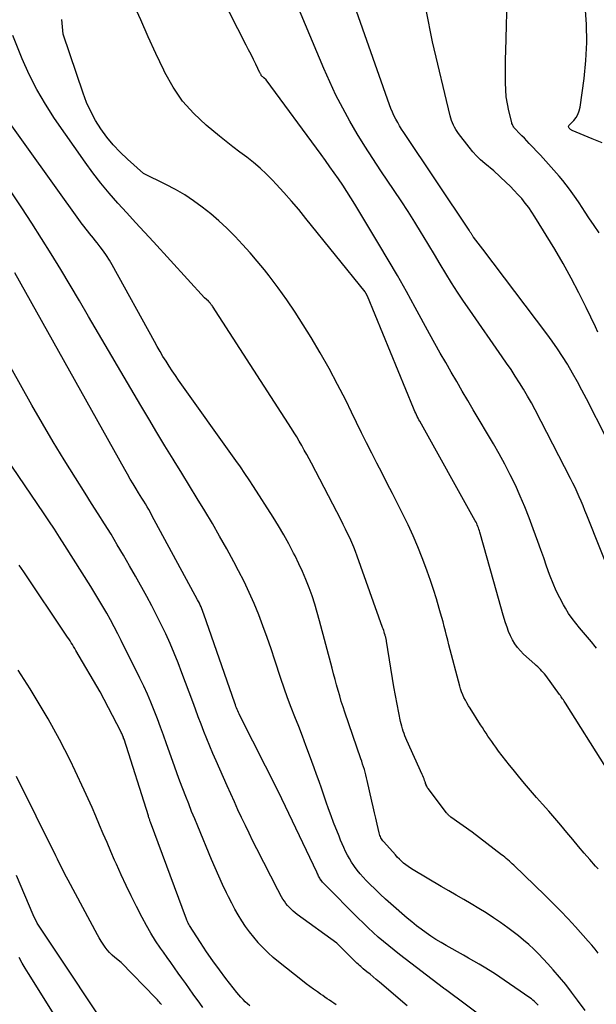
# Model space of a CAD drawing. Units: inches. Extents: x 2630767 to 2632778, y 1493729 to 1496298.
# Drawn here: x 2631616 to 2631675, y 1494099 to 1494200 of the extents above; entities that cross this region are included whole.
import ezdxf

# ---------------------------------------------------------------- set-up
doc = ezdxf.new("R2010")
doc.units = ezdxf.units.IN
doc.header["$MEASUREMENT"] = 0
doc.layers.add('Tile_2737_17_NW_contour_2ft', color=25, linetype='Continuous')

msp = doc.modelspace()

# ---------------------------------------------------------------- linework, layer by layer
at = {"layer": 'Tile_2737_17_NW_contour_2ft'}
for points in [[(2631674.96, 1494135.63, 8222), (2631674.82, 1494135.81, 8222), (2631674.43, 1494136.3, 8222), (2631674.04, 1494136.78, 8222), (2631673.63, 1494137.26, 8222), (2631673.22, 1494137.73, 8222), (2631672.82, 1494138.2, 8222), (2631672.44, 1494138.69, 8222), (2631672.09, 1494139.21, 8222), (2631671.77, 1494139.74, 8222), (2631671.57, 1494140.08, 8222), (2631671.19, 1494140.8, 8222), (2631670.82, 1494141.53, 8222), (2631670.5, 1494142.28, 8222), (2631670.2, 1494143.04, 8222), (2631670.14, 1494143.2, 8222), (2631669.83, 1494144.05, 8222), (2631669.53, 1494144.9, 8222), (2631669.22, 1494145.75, 8222), (2631668.91, 1494146.6, 8222), (2631668.46, 1494147.89, 8222), (2631668.03, 1494149.02, 8222), (2631667.59, 1494150.14, 8222), (2631667.11, 1494151.25, 8222), (2631666.62, 1494152.36, 8222), (2631666.09, 1494153.44, 8222), (2631665.54, 1494154.52, 8222), (2631664.96, 1494155.58, 8222), (2631664.36, 1494156.63, 8222), (2631662.3, 1494160.09, 8222), (2631661.73, 1494161.06, 8222), (2631661.16, 1494162.03, 8222), (2631660.59, 1494163, 8222), (2631660.02, 1494163.97, 8222), (2631659.46, 1494164.95, 8222), (2631658.9, 1494165.93, 8222), (2631658.35, 1494166.91, 8222), (2631657.81, 1494167.9, 8222), (2631656.33, 1494170.61, 8222), (2631655.42, 1494172.25, 8222), (2631654.5, 1494173.89, 8222), (2631653.55, 1494175.51, 8222), (2631652.59, 1494177.12, 8222), (2631650.12, 1494181.21, 8222), (2631649.72, 1494181.87, 8222), (2631649.31, 1494182.52, 8222), (2631648.89, 1494183.16, 8222), (2631648.45, 1494183.8, 8222), (2631648.01, 1494184.43, 8222), (2631647.57, 1494185.05, 8222), (2631647.12, 1494185.68, 8222), (2631646.67, 1494186.3, 8222), (2631641.01, 1494193.98, 8222), (2631640.78, 1494194.17, 8222), (2631640.74, 1494194.21, 8222), (2631640.7, 1494194.24, 8222), (2631640.66, 1494194.28, 8222), (2631640.62, 1494194.31, 8222), (2631640.59, 1494194.35, 8222), (2631640.55, 1494194.39, 8222), (2631640.52, 1494194.43, 8222), (2631640.5, 1494194.48, 8222), (2631640.46, 1494194.54, 8222), (2631640.43, 1494194.59, 8222), (2631640.4, 1494194.65, 8222), (2631640.38, 1494194.7, 8222), (2631639.95, 1494195.58, 8222), (2631639.71, 1494196.07, 8222), (2631639.47, 1494196.56, 8222), (2631639.22, 1494197.05, 8222), (2631638.98, 1494197.54, 8222), (2631628.7, 1494217.68, 8222)], [(2631675.93, 1494157.28, 8226), (2631673.92, 1494161.23, 8226), (2631673.46, 1494162.11, 8226), (2631672.99, 1494162.98, 8226), (2631672.5, 1494163.85, 8226), (2631672, 1494164.71, 8226), (2631671.96, 1494164.78, 8226), (2631671.46, 1494165.59, 8226), (2631670.94, 1494166.38, 8226), (2631670.4, 1494167.16, 8226), (2631669.84, 1494167.92, 8226), (2631663.28, 1494176.59, 8226), (2631662.33, 1494177.82, 8226), (2631662.29, 1494177.87, 8226), (2631662.25, 1494177.93, 8226), (2631662.21, 1494177.98, 8226), (2631662.18, 1494178.04, 8226), (2631662.14, 1494178.1, 8226), (2631662.1, 1494178.15, 8226), (2631662.07, 1494178.21, 8226), (2631662.04, 1494178.27, 8226), (2631662.02, 1494178.29, 8226), (2631661.98, 1494178.35, 8226), (2631661.94, 1494178.42, 8226), (2631661.9, 1494178.49, 8226), (2631661.86, 1494178.55, 8226), (2631655.15, 1494188.58, 8226), (2631654.93, 1494188.92, 8226), (2631654.72, 1494189.26, 8226), (2631654.53, 1494189.6, 8226), (2631654.33, 1494189.95, 8226), (2631654.15, 1494190.3, 8226), (2631653.99, 1494190.66, 8226), (2631653.83, 1494191.03, 8226), (2631653.69, 1494191.4, 8226), (2631647.13, 1494210.07, 8226)], [(2631676.78, 1494142.23, 8224), (2631673.97, 1494149.3, 8224), (2631673.77, 1494149.77, 8224), (2631673.58, 1494150.25, 8224), (2631673.38, 1494150.72, 8224), (2631673.17, 1494151.19, 8224), (2631672.96, 1494151.66, 8224), (2631672.75, 1494152.12, 8224), (2631672.52, 1494152.58, 8224), (2631672.29, 1494153.04, 8224), (2631668.65, 1494160.1, 8224), (2631668.27, 1494160.81, 8224), (2631667.88, 1494161.51, 8224), (2631667.47, 1494162.21, 8224), (2631667.05, 1494162.89, 8224), (2631666.61, 1494163.57, 8224), (2631666.17, 1494164.24, 8224), (2631665.72, 1494164.9, 8224), (2631665.26, 1494165.56, 8224), (2631661.93, 1494170.33, 8224), (2631661.29, 1494171.25, 8224), (2631660.67, 1494172.19, 8224), (2631660.07, 1494173.14, 8224), (2631659.48, 1494174.1, 8224), (2631658.9, 1494175.06, 8224), (2631658.32, 1494176.03, 8224), (2631657.74, 1494176.99, 8224), (2631657.16, 1494177.96, 8224), (2631656.98, 1494178.25, 8224), (2631656.29, 1494179.36, 8224), (2631655.6, 1494180.46, 8224), (2631654.89, 1494181.55, 8224), (2631654.17, 1494182.63, 8224), (2631652.8, 1494184.64, 8224), (2631651.96, 1494185.9, 8224), (2631651.15, 1494187.16, 8224), (2631650.37, 1494188.44, 8224), (2631649.61, 1494189.74, 8224), (2631648.88, 1494191.06, 8224), (2631648.19, 1494192.39, 8224), (2631647.55, 1494193.75, 8224), (2631646.95, 1494195.13, 8224), (2631643.19, 1494204.14, 8224)], [(2631675.23, 1494178.28, 8230), (2631674.7, 1494179.03, 8230), (2631674.18, 1494179.8, 8230), (2631673.8, 1494180.39, 8230), (2631673.49, 1494180.87, 8230), (2631673.17, 1494181.34, 8230), (2631672.85, 1494181.81, 8230), (2631672.52, 1494182.28, 8230), (2631672.18, 1494182.74, 8230), (2631671.84, 1494183.2, 8230), (2631671.48, 1494183.64, 8230), (2631671.11, 1494184.08, 8230), (2631669.2, 1494186.25, 8230), (2631668.05, 1494187.44, 8230), (2631667.79, 1494187.7, 8230), (2631667.54, 1494187.97, 8230), (2631667.28, 1494188.24, 8230), (2631667.02, 1494188.51, 8230), (2631666.64, 1494188.9, 8230), (2631666.58, 1494188.98, 8230), (2631666.51, 1494189.05, 8230), (2631666.45, 1494189.13, 8230), (2631666.4, 1494189.22, 8230), (2631666.35, 1494189.3, 8230), (2631666.31, 1494189.39, 8230), (2631666.27, 1494189.49, 8230), (2631666.25, 1494189.58, 8230), (2631665.95, 1494190.8, 8230), (2631665.81, 1494191.52, 8230), (2631665.69, 1494192.23, 8230), (2631665.63, 1494192.96, 8230), (2631665.6, 1494193.68, 8230), (2631665.6, 1494193.78, 8230), (2631665.6, 1494194.56, 8230), (2631665.61, 1494195.34, 8230), (2631665.62, 1494196.12, 8230), (2631665.64, 1494196.91, 8230), (2631665.8, 1494203.5, 8230)], [(2631675.91, 1494123.43, 8220), (2631671.77, 1494129.99, 8220), (2631671.7, 1494130.1, 8220), (2631671.62, 1494130.22, 8220), (2631671.55, 1494130.33, 8220), (2631671.47, 1494130.44, 8220), (2631671.39, 1494130.55, 8220), (2631671.32, 1494130.66, 8220), (2631671.24, 1494130.77, 8220), (2631671.16, 1494130.88, 8220), (2631669.74, 1494132.84, 8220), (2631669.62, 1494133, 8220), (2631669.49, 1494133.16, 8220), (2631669.35, 1494133.3, 8220), (2631669.21, 1494133.45, 8220), (2631669.07, 1494133.59, 8220), (2631668.92, 1494133.73, 8220), (2631668.77, 1494133.86, 8220), (2631668.63, 1494134, 8220), (2631667.46, 1494135.04, 8220), (2631667.13, 1494135.37, 8220), (2631666.83, 1494135.72, 8220), (2631666.56, 1494136.1, 8220), (2631666.32, 1494136.5, 8220), (2631666.11, 1494136.92, 8220), (2631665.92, 1494137.35, 8220), (2631665.76, 1494137.79, 8220), (2631665.61, 1494138.23, 8220), (2631665.37, 1494139.04, 8220), (2631665.12, 1494139.89, 8220), (2631664.87, 1494140.75, 8220), (2631664.63, 1494141.6, 8220), (2631664.39, 1494142.46, 8220), (2631662.98, 1494147.54, 8220), (2631662.93, 1494147.69, 8220), (2631662.88, 1494147.84, 8220), (2631662.83, 1494147.99, 8220), (2631662.77, 1494148.14, 8220), (2631662.71, 1494148.29, 8220), (2631662.65, 1494148.43, 8220), (2631662.58, 1494148.57, 8220), (2631662.5, 1494148.71, 8220), (2631656.8, 1494158.93, 8220), (2631656.71, 1494159.09, 8220), (2631656.62, 1494159.26, 8220), (2631656.54, 1494159.42, 8220), (2631656.46, 1494159.59, 8220), (2631656.38, 1494159.76, 8220), (2631656.3, 1494159.93, 8220), (2631656.22, 1494160.1, 8220), (2631656.15, 1494160.27, 8220), (2631651.42, 1494171.77, 8220), (2631651.27, 1494172.08, 8220), (2631651.18, 1494172.22, 8220), (2631645.11, 1494179.75, 8220), (2631644.37, 1494180.65, 8220), (2631643.61, 1494181.53, 8220), (2631642.84, 1494182.41, 8220), (2631642.05, 1494183.27, 8220), (2631641.67, 1494183.67, 8220), (2631641.05, 1494184.3, 8220), (2631640.4, 1494184.91, 8220), (2631639.72, 1494185.48, 8220), (2631639.03, 1494186.02, 8220), (2631638.32, 1494186.56, 8220), (2631637.61, 1494187.1, 8220), (2631636.91, 1494187.65, 8220), (2631636.22, 1494188.2, 8220), (2631634.86, 1494189.31, 8220), (2631633.58, 1494190.5, 8220), (2631632.43, 1494191.79, 8220), (2631631.46, 1494193.21, 8220), (2631630.61, 1494194.74, 8220), (2631630.51, 1494194.96, 8220), (2631629.7, 1494196.68, 8220), (2631628.91, 1494198.4, 8220), (2631628.13, 1494200.12, 8220), (2631627.36, 1494201.85, 8220)], [(2631675.1, 1494168.07, 8228), (2631674.84, 1494168.63, 8228), (2631673.9, 1494170.6, 8228), (2631673.15, 1494172.12, 8228), (2631672.36, 1494173.63, 8228), (2631671.52, 1494175.12, 8228), (2631670.66, 1494176.58, 8228), (2631668.63, 1494179.9, 8228), (2631668.32, 1494180.39, 8228), (2631667.99, 1494180.87, 8228), (2631667.64, 1494181.33, 8228), (2631667.27, 1494181.78, 8228), (2631666.88, 1494182.21, 8228), (2631666.49, 1494182.63, 8228), (2631666.08, 1494183.05, 8228), (2631665.66, 1494183.45, 8228), (2631664.41, 1494184.63, 8228), (2631663.49, 1494185.37, 8228), (2631663.05, 1494185.76, 8228), (2631662.63, 1494186.16, 8228), (2631662.24, 1494186.59, 8228), (2631661.86, 1494187.05, 8228), (2631660.78, 1494188.48, 8228), (2631660.63, 1494188.68, 8228), (2631660.5, 1494188.89, 8228), (2631660.37, 1494189.11, 8228), (2631660.26, 1494189.33, 8228), (2631660.15, 1494189.56, 8228), (2631660.06, 1494189.79, 8228), (2631659.99, 1494190.03, 8228), (2631659.92, 1494190.27, 8228), (2631658.11, 1494197.86, 8228), (2631657.47, 1494201.16, 8228)], [(2631675.55, 1494187.49, 8232), (2631674.51, 1494187.93, 8232), (2631672.44, 1494188.78, 8232), (2631672.39, 1494188.8, 8232), (2631672.34, 1494188.83, 8232), (2631672.29, 1494188.86, 8232), (2631672.25, 1494188.89, 8232), (2631672.21, 1494188.93, 8232), (2631672.18, 1494188.97, 8232), (2631672.15, 1494189.02, 8232), (2631672.12, 1494189.07, 8232), (2631672.1, 1494189.12, 8232), (2631672.09, 1494189.17, 8232), (2631672.09, 1494189.22, 8232), (2631672.11, 1494189.27, 8232), (2631672.14, 1494189.32, 8232), (2631672.61, 1494189.8, 8232), (2631672.85, 1494190.11, 8232), (2631673.05, 1494190.43, 8232), (2631673.18, 1494190.79, 8232), (2631673.28, 1494191.17, 8232), (2631673.68, 1494194.1, 8232), (2631673.87, 1494195.96, 8232), (2631673.97, 1494197.82, 8232), (2631673.93, 1494199.68, 8232), (2631673.79, 1494201.55, 8232)], [(2631675.11, 1494112.99, 8218), (2631674.86, 1494113.27, 8218), (2631674.27, 1494113.94, 8218), (2631673.67, 1494114.62, 8218), (2631673.09, 1494115.3, 8218), (2631672.52, 1494115.99, 8218), (2631671.9, 1494116.74, 8218), (2631671.29, 1494117.47, 8218), (2631670.68, 1494118.19, 8218), (2631670.05, 1494118.91, 8218), (2631669.42, 1494119.62, 8218), (2631668.78, 1494120.32, 8218), (2631668.16, 1494121.04, 8218), (2631667.54, 1494121.76, 8218), (2631666.94, 1494122.5, 8218), (2631666.38, 1494123.19, 8218), (2631666, 1494123.65, 8218), (2631665.63, 1494124.12, 8218), (2631665.26, 1494124.6, 8218), (2631664.9, 1494125.08, 8218), (2631664.6, 1494125.49, 8218), (2631664.39, 1494125.77, 8218), (2631664.19, 1494126.05, 8218), (2631663.99, 1494126.33, 8218), (2631663.8, 1494126.62, 8218), (2631663.61, 1494126.91, 8218), (2631663.41, 1494127.2, 8218), (2631663.23, 1494127.49, 8218), (2631663.04, 1494127.78, 8218), (2631661.96, 1494129.48, 8218), (2631661.79, 1494129.74, 8218), (2631661.63, 1494130.02, 8218), (2631661.48, 1494130.3, 8218), (2631661.34, 1494130.58, 8218), (2631661.21, 1494130.87, 8218), (2631661.09, 1494131.16, 8218), (2631660.99, 1494131.46, 8218), (2631660.9, 1494131.76, 8218), (2631659.79, 1494135.99, 8218), (2631659.67, 1494136.46, 8218), (2631659.55, 1494136.93, 8218), (2631659.43, 1494137.39, 8218), (2631659.31, 1494137.86, 8218), (2631659.19, 1494138.33, 8218), (2631659.06, 1494138.79, 8218), (2631658.93, 1494139.25, 8218), (2631658.8, 1494139.72, 8218), (2631658.51, 1494140.7, 8218), (2631658.21, 1494141.65, 8218), (2631657.9, 1494142.59, 8218), (2631657.57, 1494143.53, 8218), (2631657.23, 1494144.46, 8218), (2631657.06, 1494144.9, 8218), (2631656.6, 1494146.04, 8218), (2631656.12, 1494147.17, 8218), (2631655.6, 1494148.29, 8218), (2631655.06, 1494149.39, 8218), (2631653.98, 1494151.51, 8218), (2631653.45, 1494152.55, 8218), (2631652.92, 1494153.59, 8218), (2631652.39, 1494154.63, 8218), (2631651.87, 1494155.67, 8218), (2631651.34, 1494156.72, 8218), (2631650.82, 1494157.76, 8218), (2631650.3, 1494158.81, 8218), (2631649.79, 1494159.86, 8218), (2631649.19, 1494161.08, 8218), (2631648.36, 1494162.72, 8218), (2631647.49, 1494164.35, 8218), (2631646.58, 1494165.95, 8218), (2631645.63, 1494167.53, 8218), (2631644.83, 1494168.84, 8218), (2631644, 1494170.13, 8218), (2631643.15, 1494171.4, 8218), (2631642.25, 1494172.64, 8218), (2631641.32, 1494173.86, 8218), (2631640.84, 1494174.46, 8218), (2631640.11, 1494175.35, 8218), (2631639.37, 1494176.22, 8218), (2631638.6, 1494177.08, 8218), (2631637.82, 1494177.91, 8218), (2631637.76, 1494177.97, 8218), (2631636.97, 1494178.75, 8218), (2631636.16, 1494179.5, 8218), (2631635.32, 1494180.22, 8218), (2631634.46, 1494180.91, 8218), (2631633.57, 1494181.55, 8218), (2631632.65, 1494182.16, 8218), (2631631.7, 1494182.71, 8218), (2631630.72, 1494183.23, 8218), (2631628.43, 1494184.37, 8218), (2631626.77, 1494185.84, 8218), (2631626.02, 1494186.55, 8218), (2631625.31, 1494187.3, 8218), (2631624.66, 1494188.1, 8218), (2631624.04, 1494188.93, 8218), (2631623.5, 1494189.81, 8218), (2631623, 1494190.72, 8218), (2631622.58, 1494191.66, 8218), (2631622.21, 1494192.62, 8218), (2631620.15, 1494198.65, 8218), (2631620.04, 1494200.18, 8218)], [(2631675.12, 1494104.33, 8216), (2631674.8, 1494104.75, 8216), (2631674.46, 1494105.17, 8216), (2631674.11, 1494105.57, 8216), (2631672.78, 1494107.05, 8216), (2631672.03, 1494107.87, 8216), (2631671.26, 1494108.68, 8216), (2631670.48, 1494109.47, 8216), (2631669.68, 1494110.26, 8216), (2631666.45, 1494113.36, 8216), (2631666.3, 1494113.51, 8216), (2631666.15, 1494113.65, 8216), (2631666, 1494113.79, 8216), (2631665.84, 1494113.93, 8216), (2631665.69, 1494114.06, 8216), (2631665.53, 1494114.2, 8216), (2631665.36, 1494114.33, 8216), (2631665.2, 1494114.45, 8216), (2631662.17, 1494116.75, 8216), (2631660, 1494118.3, 8216), (2631659.94, 1494118.35, 8216), (2631659.88, 1494118.4, 8216), (2631659.82, 1494118.45, 8216), (2631659.76, 1494118.5, 8216), (2631659.7, 1494118.56, 8216), (2631659.65, 1494118.62, 8216), (2631659.6, 1494118.68, 8216), (2631659.55, 1494118.74, 8216), (2631657.65, 1494121.25, 8216), (2631657.6, 1494121.32, 8216), (2631657.55, 1494121.4, 8216), (2631657.51, 1494121.48, 8216), (2631657.47, 1494121.57, 8216), (2631657.44, 1494121.65, 8216), (2631657.4, 1494121.74, 8216), (2631657.37, 1494121.82, 8216), (2631657.35, 1494121.91, 8216), (2631657.3, 1494122.06, 8216), (2631657.24, 1494122.22, 8216), (2631657.18, 1494122.38, 8216), (2631657.12, 1494122.54, 8216), (2631657.05, 1494122.69, 8216), (2631655.47, 1494126.18, 8216), (2631655.37, 1494126.41, 8216), (2631655.27, 1494126.65, 8216), (2631655.18, 1494126.89, 8216), (2631655.09, 1494127.14, 8216), (2631655.02, 1494127.38, 8216), (2631654.94, 1494127.63, 8216), (2631654.88, 1494127.88, 8216), (2631654.83, 1494128.13, 8216), (2631654.14, 1494131.69, 8216), (2631653.38, 1494136.37, 8216), (2631653.37, 1494136.45, 8216), (2631653.36, 1494136.53, 8216), (2631653.34, 1494136.61, 8216), (2631653.32, 1494136.68, 8216), (2631653.3, 1494136.76, 8216), (2631653.28, 1494136.84, 8216), (2631653.26, 1494136.92, 8216), (2631653.24, 1494136.99, 8216), (2631653.19, 1494137.15, 8216), (2631653.14, 1494137.31, 8216), (2631653.09, 1494137.46, 8216), (2631653.03, 1494137.62, 8216), (2631652.98, 1494137.77, 8216), (2631650.37, 1494145.07, 8216), (2631650.2, 1494145.55, 8216), (2631650.01, 1494146.02, 8216), (2631649.81, 1494146.49, 8216), (2631649.61, 1494146.95, 8216), (2631649.39, 1494147.42, 8216), (2631649.17, 1494147.87, 8216), (2631648.94, 1494148.33, 8216), (2631648.71, 1494148.78, 8216), (2631645.66, 1494154.62, 8216), (2631645.42, 1494155.08, 8216), (2631645.18, 1494155.53, 8216), (2631644.93, 1494155.98, 8216), (2631644.68, 1494156.43, 8216), (2631644.42, 1494156.88, 8216), (2631644.16, 1494157.32, 8216), (2631643.89, 1494157.76, 8216), (2631643.61, 1494158.2, 8216), (2631635.5, 1494170.75, 8216), (2631635.46, 1494170.8, 8216), (2631635.42, 1494170.85, 8216), (2631635.38, 1494170.91, 8216), (2631635.35, 1494170.96, 8216), (2631635.3, 1494171.03, 8216), (2631635.28, 1494171.05, 8216), (2631635.27, 1494171.06, 8216), (2631635.25, 1494171.08, 8216), (2631635.23, 1494171.1, 8216), (2631635.16, 1494171.17, 8216), (2631635.15, 1494171.19, 8216), (2631635.13, 1494171.21, 8216), (2631635.11, 1494171.22, 8216), (2631635.09, 1494171.24, 8216), (2631634.7, 1494171.61, 8216), (2631629.44, 1494177.35, 8216), (2631628.53, 1494178.34, 8216), (2631627.61, 1494179.33, 8216), (2631626.7, 1494180.33, 8216), (2631625.79, 1494181.32, 8216), (2631624.9, 1494182.33, 8216), (2631624.04, 1494183.37, 8216), (2631623.21, 1494184.43, 8216), (2631622.42, 1494185.52, 8216), (2631619.29, 1494190.01, 8216), (2631618.34, 1494191.47, 8216), (2631617.46, 1494192.97, 8216), (2631616.68, 1494194.52, 8216), (2631615.97, 1494196.11, 8216), (2631614.99, 1494198.52, 8216)], [(2631673.78, 1494098.45, 8214), (2631673, 1494099.53, 8214), (2631672.4, 1494100.33, 8214), (2631671.79, 1494101.11, 8214), (2631671.16, 1494101.88, 8214), (2631670.51, 1494102.63, 8214), (2631669.96, 1494103.25, 8214), (2631669.49, 1494103.77, 8214), (2631669.01, 1494104.27, 8214), (2631668.51, 1494104.75, 8214), (2631668, 1494105.22, 8214), (2631667.47, 1494105.67, 8214), (2631666.93, 1494106.11, 8214), (2631666.38, 1494106.54, 8214), (2631665.83, 1494106.95, 8214), (2631665.09, 1494107.48, 8214), (2631664.36, 1494107.98, 8214), (2631663.62, 1494108.47, 8214), (2631662.86, 1494108.94, 8214), (2631662.09, 1494109.4, 8214), (2631661.32, 1494109.84, 8214), (2631660.55, 1494110.28, 8214), (2631659.78, 1494110.73, 8214), (2631659.01, 1494111.19, 8214), (2631656.12, 1494112.91, 8214), (2631655.86, 1494113.06, 8214), (2631655.62, 1494113.23, 8214), (2631655.38, 1494113.41, 8214), (2631655.14, 1494113.59, 8214), (2631654.92, 1494113.79, 8214), (2631654.7, 1494113.99, 8214), (2631654.49, 1494114.2, 8214), (2631654.29, 1494114.42, 8214), (2631653.1, 1494115.76, 8214), (2631653.02, 1494115.86, 8214), (2631652.94, 1494115.97, 8214), (2631652.88, 1494116.08, 8214), (2631652.81, 1494116.19, 8214), (2631652.76, 1494116.31, 8214), (2631652.71, 1494116.43, 8214), (2631652.67, 1494116.55, 8214), (2631652.64, 1494116.68, 8214), (2631652.43, 1494117.59, 8214), (2631652.29, 1494118.18, 8214), (2631652.16, 1494118.76, 8214), (2631652.02, 1494119.35, 8214), (2631651.89, 1494119.93, 8214), (2631651.41, 1494122.07, 8214), (2631651.34, 1494122.35, 8214), (2631651.27, 1494122.64, 8214), (2631651.19, 1494122.92, 8214), (2631651.11, 1494123.19, 8214), (2631651.02, 1494123.47, 8214), (2631650.93, 1494123.75, 8214), (2631650.83, 1494124.03, 8214), (2631650.74, 1494124.3, 8214), (2631649.1, 1494129.06, 8214), (2631648.92, 1494129.62, 8214), (2631648.74, 1494130.18, 8214), (2631648.57, 1494130.74, 8214), (2631648.41, 1494131.31, 8214), (2631648.25, 1494131.88, 8214), (2631648.1, 1494132.44, 8214), (2631647.95, 1494133.01, 8214), (2631647.79, 1494133.58, 8214), (2631646.51, 1494138.46, 8214), (2631646.27, 1494139.31, 8214), (2631646.01, 1494140.17, 8214), (2631645.73, 1494141.01, 8214), (2631645.43, 1494141.85, 8214), (2631645.11, 1494142.68, 8214), (2631644.76, 1494143.5, 8214), (2631644.39, 1494144.31, 8214), (2631644, 1494145.11, 8214), (2631643.84, 1494145.41, 8214), (2631643.34, 1494146.35, 8214), (2631642.83, 1494147.28, 8214), (2631642.28, 1494148.19, 8214), (2631641.73, 1494149.09, 8214), (2631639.71, 1494152.24, 8214), (2631639.27, 1494152.92, 8214), (2631638.83, 1494153.58, 8214), (2631638.37, 1494154.25, 8214), (2631637.91, 1494154.9, 8214), (2631632.03, 1494163.15, 8214), (2631631.7, 1494163.63, 8214), (2631631.37, 1494164.11, 8214), (2631631.04, 1494164.6, 8214), (2631630.73, 1494165.09, 8214), (2631630.42, 1494165.59, 8214), (2631630.12, 1494166.09, 8214), (2631629.82, 1494166.59, 8214), (2631629.54, 1494167.1, 8214), (2631625.19, 1494174.99, 8214), (2631624.91, 1494175.47, 8214), (2631624.62, 1494175.94, 8214), (2631624.3, 1494176.4, 8214), (2631623.96, 1494176.84, 8214), (2631623.65, 1494177.24, 8214), (2631623.46, 1494177.48, 8214), (2631623.27, 1494177.72, 8214), (2631623.08, 1494177.95, 8214), (2631622.88, 1494178.19, 8214), (2631622.69, 1494178.43, 8214), (2631622.5, 1494178.67, 8214), (2631622.31, 1494178.91, 8214), (2631622.13, 1494179.16, 8214), (2631610.39, 1494195.51, 8214)], [(2631668.96, 1494098.99, 8212), (2631668.83, 1494099.13, 8212), (2631668.7, 1494099.27, 8212), (2631668.56, 1494099.4, 8212), (2631668.42, 1494099.52, 8212), (2631668.27, 1494099.64, 8212), (2631668.12, 1494099.75, 8212), (2631664.49, 1494102.25, 8212), (2631663.43, 1494102.9, 8212), (2631662.89, 1494103.22, 8212), (2631662.36, 1494103.53, 8212), (2631661.82, 1494103.84, 8212), (2631661.28, 1494104.15, 8212), (2631659.51, 1494105.14, 8212), (2631658.98, 1494105.44, 8212), (2631658.46, 1494105.76, 8212), (2631657.94, 1494106.09, 8212), (2631657.44, 1494106.43, 8212), (2631656.94, 1494106.79, 8212), (2631656.46, 1494107.16, 8212), (2631655.98, 1494107.54, 8212), (2631655.52, 1494107.93, 8212), (2631653.83, 1494109.4, 8212), (2631653.28, 1494109.89, 8212), (2631652.74, 1494110.39, 8212), (2631652.2, 1494110.9, 8212), (2631651.68, 1494111.42, 8212), (2631651.3, 1494111.8, 8212), (2631650.98, 1494112.14, 8212), (2631650.66, 1494112.5, 8212), (2631650.37, 1494112.87, 8212), (2631650.09, 1494113.25, 8212), (2631650.03, 1494113.33, 8212), (2631649.79, 1494113.68, 8212), (2631649.57, 1494114.04, 8212), (2631649.37, 1494114.41, 8212), (2631649.18, 1494114.79, 8212), (2631649, 1494115.17, 8212), (2631648.83, 1494115.56, 8212), (2631648.67, 1494115.94, 8212), (2631648.51, 1494116.34, 8212), (2631647.95, 1494117.76, 8212), (2631647.69, 1494118.45, 8212), (2631647.42, 1494119.15, 8212), (2631647.18, 1494119.85, 8212), (2631646.93, 1494120.55, 8212), (2631646.69, 1494121.26, 8212), (2631646.45, 1494121.96, 8212), (2631646.2, 1494122.67, 8212), (2631645.95, 1494123.37, 8212), (2631645.48, 1494124.65, 8212), (2631645.11, 1494125.64, 8212), (2631644.74, 1494126.62, 8212), (2631644.36, 1494127.6, 8212), (2631643.98, 1494128.58, 8212), (2631643.59, 1494129.57, 8212), (2631643.22, 1494130.55, 8212), (2631642.87, 1494131.54, 8212), (2631642.53, 1494132.54, 8212), (2631641.92, 1494134.41, 8212), (2631641.52, 1494135.58, 8212), (2631641.11, 1494136.75, 8212), (2631640.68, 1494137.92, 8212), (2631640.25, 1494139.08, 8212), (2631639.78, 1494140.23, 8212), (2631639.28, 1494141.37, 8212), (2631638.75, 1494142.49, 8212), (2631638.18, 1494143.59, 8212), (2631637.7, 1494144.5, 8212), (2631636.98, 1494145.83, 8212), (2631636.24, 1494147.14, 8212), (2631635.49, 1494148.44, 8212), (2631634.72, 1494149.73, 8212), (2631633.94, 1494151.02, 8212), (2631633.15, 1494152.3, 8212), (2631632.37, 1494153.59, 8212), (2631631.58, 1494154.87, 8212), (2631631.46, 1494155.04, 8212), (2631630.62, 1494156.42, 8212), (2631629.79, 1494157.79, 8212), (2631628.96, 1494159.17, 8212), (2631628.14, 1494160.56, 8212), (2631622.78, 1494169.68, 8212), (2631621.83, 1494171.29, 8212), (2631620.87, 1494172.9, 8212), (2631619.91, 1494174.5, 8212), (2631618.93, 1494176.1, 8212), (2631617.95, 1494177.69, 8212), (2631616.94, 1494179.27, 8212), (2631615.92, 1494180.84, 8212), (2631614.88, 1494182.39, 8212)], [(2631663.9, 1494097.28, 8210), (2631659.43, 1494100.61, 8210), (2631659.42, 1494100.62, 8210), (2631659.4, 1494100.63, 8210), (2631659.39, 1494100.64, 8210), (2631659.37, 1494100.65, 8210), (2631659.27, 1494100.71, 8210), (2631659.22, 1494100.75, 8210), (2631654.73, 1494104.21, 8210), (2631654.17, 1494104.64, 8210), (2631653.62, 1494105.09, 8210), (2631653.08, 1494105.54, 8210), (2631652.54, 1494106, 8210), (2631652.01, 1494106.47, 8210), (2631651.49, 1494106.95, 8210), (2631650.98, 1494107.44, 8210), (2631650.47, 1494107.94, 8210), (2631647, 1494111.43, 8210), (2631646.91, 1494111.53, 8210), (2631646.82, 1494111.62, 8210), (2631646.74, 1494111.72, 8210), (2631646.66, 1494111.83, 8210), (2631646.64, 1494111.85, 8210), (2631646.58, 1494111.95, 8210), (2631646.52, 1494112.04, 8210), (2631646.46, 1494112.14, 8210), (2631646.41, 1494112.24, 8210), (2631646.36, 1494112.34, 8210), (2631646.31, 1494112.44, 8210), (2631646.26, 1494112.54, 8210), (2631646.21, 1494112.64, 8210), (2631642.27, 1494120.89, 8210), (2631638.32, 1494128.74, 8210), (2631638.25, 1494128.89, 8210), (2631638.17, 1494129.05, 8210), (2631638.11, 1494129.2, 8210), (2631638.04, 1494129.36, 8210), (2631637.98, 1494129.51, 8210), (2631637.92, 1494129.67, 8210), (2631637.86, 1494129.83, 8210), (2631637.8, 1494129.99, 8210), (2631634.63, 1494139.12, 8210), (2631634.56, 1494139.31, 8210), (2631634.49, 1494139.5, 8210), (2631634.41, 1494139.69, 8210), (2631634.33, 1494139.88, 8210), (2631634.24, 1494140.06, 8210), (2631634.16, 1494140.25, 8210), (2631634.06, 1494140.43, 8210), (2631633.97, 1494140.61, 8210), (2631629.29, 1494149.27, 8210), (2631629.13, 1494149.57, 8210), (2631628.96, 1494149.86, 8210), (2631628.79, 1494150.16, 8210), (2631628.62, 1494150.45, 8210), (2631628.44, 1494150.74, 8210), (2631628.26, 1494151.03, 8210), (2631628.09, 1494151.31, 8210), (2631627.91, 1494151.6, 8210), (2631627.66, 1494152.01, 8210), (2631627.36, 1494152.5, 8210), (2631627.06, 1494152.99, 8210), (2631626.77, 1494153.49, 8210), (2631626.49, 1494153.99, 8210), (2631615.2, 1494174.17, 8210)], [(2631655.49, 1494098.92, 8208), (2631652.65, 1494101.36, 8208), (2631652.33, 1494101.63, 8208), (2631652.02, 1494101.9, 8208), (2631651.69, 1494102.17, 8208), (2631651.37, 1494102.44, 8208), (2631651, 1494102.75, 8208), (2631650.86, 1494102.86, 8208), (2631650.73, 1494102.97, 8208), (2631650.6, 1494103.09, 8208), (2631650.47, 1494103.2, 8208), (2631650.34, 1494103.32, 8208), (2631650.21, 1494103.44, 8208), (2631650.08, 1494103.56, 8208), (2631649.96, 1494103.68, 8208), (2631648.29, 1494105.36, 8208), (2631644.22, 1494108.32, 8208), (2631644, 1494108.48, 8208), (2631643.79, 1494108.66, 8208), (2631643.59, 1494108.84, 8208), (2631643.4, 1494109.04, 8208), (2631643.21, 1494109.25, 8208), (2631643.04, 1494109.45, 8208), (2631642.89, 1494109.67, 8208), (2631642.74, 1494109.9, 8208), (2631642.6, 1494110.13, 8208), (2631642.47, 1494110.36, 8208), (2631642.34, 1494110.6, 8208), (2631642.21, 1494110.84, 8208), (2631640.07, 1494115.04, 8208), (2631639.66, 1494115.84, 8208), (2631639.27, 1494116.64, 8208), (2631638.88, 1494117.44, 8208), (2631638.5, 1494118.25, 8208), (2631638.12, 1494119.06, 8208), (2631637.75, 1494119.88, 8208), (2631637.38, 1494120.69, 8208), (2631637.01, 1494121.51, 8208), (2631635.87, 1494124.08, 8208), (2631635.54, 1494124.82, 8208), (2631635.22, 1494125.57, 8208), (2631634.92, 1494126.33, 8208), (2631634.62, 1494127.09, 8208), (2631634.33, 1494127.85, 8208), (2631634.04, 1494128.61, 8208), (2631633.76, 1494129.38, 8208), (2631633.47, 1494130.14, 8208), (2631632.37, 1494133.12, 8208), (2631631.98, 1494134.13, 8208), (2631631.58, 1494135.13, 8208), (2631631.15, 1494136.12, 8208), (2631630.71, 1494137.1, 8208), (2631630.24, 1494138.07, 8208), (2631629.76, 1494139.03, 8208), (2631629.26, 1494139.99, 8208), (2631628.75, 1494140.94, 8208), (2631627.59, 1494143.03, 8208), (2631626.98, 1494144.11, 8208), (2631626.36, 1494145.19, 8208), (2631625.72, 1494146.26, 8208), (2631625.08, 1494147.33, 8208), (2631624.42, 1494148.39, 8208), (2631623.76, 1494149.44, 8208), (2631623.09, 1494150.5, 8208), (2631622.42, 1494151.55, 8208), (2631621.42, 1494153.12, 8208), (2631620.27, 1494154.96, 8208), (2631619.14, 1494156.82, 8208), (2631618.04, 1494158.69, 8208), (2631616.96, 1494160.58, 8208), (2631611.45, 1494170.39, 8208)], [(2631648.2, 1494099.05, 8206), (2631647.98, 1494099.21, 8206), (2631647.75, 1494099.36, 8206), (2631647.52, 1494099.52, 8206), (2631647.29, 1494099.67, 8206), (2631647.06, 1494099.83, 8206), (2631646.83, 1494099.98, 8206), (2631646.6, 1494100.14, 8206), (2631646.28, 1494100.36, 8206), (2631645.89, 1494100.63, 8206), (2631645.51, 1494100.91, 8206), (2631645.13, 1494101.2, 8206), (2631644.75, 1494101.49, 8206), (2631642.29, 1494103.45, 8206), (2631641.74, 1494103.91, 8206), (2631641.21, 1494104.39, 8206), (2631640.7, 1494104.89, 8206), (2631640.21, 1494105.41, 8206), (2631640.19, 1494105.44, 8206), (2631639.74, 1494105.97, 8206), (2631639.31, 1494106.52, 8206), (2631638.91, 1494107.09, 8206), (2631638.52, 1494107.67, 8206), (2631638.16, 1494108.26, 8206), (2631637.81, 1494108.87, 8206), (2631637.48, 1494109.48, 8206), (2631637.16, 1494110.11, 8206), (2631636.95, 1494110.54, 8206), (2631636.55, 1494111.38, 8206), (2631636.15, 1494112.23, 8206), (2631635.78, 1494113.09, 8206), (2631635.41, 1494113.95, 8206), (2631633.99, 1494117.36, 8206), (2631633.68, 1494118.12, 8206), (2631633.36, 1494118.89, 8206), (2631633.06, 1494119.66, 8206), (2631632.75, 1494120.43, 8206), (2631632.45, 1494121.21, 8206), (2631632.16, 1494121.98, 8206), (2631631.87, 1494122.76, 8206), (2631631.59, 1494123.54, 8206), (2631630.79, 1494125.84, 8206), (2631630.48, 1494126.7, 8206), (2631630.17, 1494127.55, 8206), (2631629.85, 1494128.4, 8206), (2631629.52, 1494129.25, 8206), (2631629.18, 1494130.1, 8206), (2631628.82, 1494130.93, 8206), (2631628.44, 1494131.76, 8206), (2631628.05, 1494132.58, 8206), (2631626.14, 1494136.42, 8206), (2631625.78, 1494137.13, 8206), (2631625.41, 1494137.84, 8206), (2631625.03, 1494138.54, 8206), (2631624.64, 1494139.24, 8206), (2631624.24, 1494139.93, 8206), (2631623.84, 1494140.62, 8206), (2631623.42, 1494141.3, 8206), (2631623, 1494141.98, 8206), (2631620.35, 1494146.18, 8206), (2631619.8, 1494147.02, 8206), (2631619.26, 1494147.86, 8206), (2631618.7, 1494148.7, 8206), (2631618.14, 1494149.53, 8206), (2631611.75, 1494158.9, 8206)], [(2631639.33, 1494098.92, 8204), (2631639.1, 1494099.13, 8204), (2631638.86, 1494099.35, 8204), (2631638.64, 1494099.58, 8204), (2631638.42, 1494099.81, 8204), (2631638.21, 1494100.06, 8204), (2631638.01, 1494100.31, 8204), (2631636.89, 1494101.74, 8204), (2631636.21, 1494102.64, 8204), (2631635.54, 1494103.56, 8204), (2631634.9, 1494104.49, 8204), (2631634.28, 1494105.43, 8204), (2631633.15, 1494107.18, 8204), (2631633.1, 1494107.26, 8204), (2631633.06, 1494107.33, 8204), (2631633.01, 1494107.41, 8204), (2631632.97, 1494107.49, 8204), (2631632.93, 1494107.58, 8204), (2631632.9, 1494107.66, 8204), (2631632.86, 1494107.74, 8204), (2631632.83, 1494107.83, 8204), (2631629.14, 1494117.77, 8204), (2631629.11, 1494117.85, 8204), (2631629.08, 1494117.93, 8204), (2631629.06, 1494118.01, 8204), (2631629.03, 1494118.09, 8204), (2631629, 1494118.17, 8204), (2631628.97, 1494118.25, 8204), (2631628.94, 1494118.34, 8204), (2631628.92, 1494118.42, 8204), (2631626.42, 1494126.31, 8204), (2631626.38, 1494126.41, 8204), (2631626.35, 1494126.51, 8204), (2631626.31, 1494126.61, 8204), (2631626.27, 1494126.71, 8204), (2631626.23, 1494126.81, 8204), (2631626.19, 1494126.9, 8204), (2631626.14, 1494127, 8204), (2631626.09, 1494127.1, 8204), (2631623.97, 1494131.16, 8204), (2631621.48, 1494135.41, 8204), (2631621.36, 1494135.61, 8204), (2631621.24, 1494135.81, 8204), (2631621.12, 1494136.01, 8204), (2631620.99, 1494136.2, 8204), (2631620.87, 1494136.4, 8204), (2631620.74, 1494136.59, 8204), (2631620.62, 1494136.78, 8204), (2631620.49, 1494136.98, 8204), (2631616.13, 1494143.49, 8204), (2631615.89, 1494143.82, 8204), (2631615.64, 1494144.15, 8204)], [(2631634.53, 1494098.78, 8202), (2631634.2, 1494099.22, 8202), (2631633.53, 1494100.15, 8202), (2631633.14, 1494100.69, 8202), (2631632.76, 1494101.22, 8202), (2631632.37, 1494101.76, 8202), (2631631.99, 1494102.29, 8202), (2631631.6, 1494102.83, 8202), (2631631.22, 1494103.37, 8202), (2631630.84, 1494103.91, 8202), (2631630.46, 1494104.45, 8202), (2631630.17, 1494104.86, 8202), (2631629.66, 1494105.62, 8202), (2631629.17, 1494106.39, 8202), (2631628.72, 1494107.19, 8202), (2631628.28, 1494107.99, 8202), (2631627.69, 1494109.14, 8202), (2631627.15, 1494110.21, 8202), (2631626.63, 1494111.29, 8202), (2631626.12, 1494112.38, 8202), (2631625.63, 1494113.48, 8202), (2631625.45, 1494113.89, 8202), (2631625.06, 1494114.79, 8202), (2631624.68, 1494115.69, 8202), (2631624.29, 1494116.59, 8202), (2631623.91, 1494117.49, 8202), (2631623.53, 1494118.39, 8202), (2631623.14, 1494119.29, 8202), (2631622.74, 1494120.18, 8202), (2631622.33, 1494121.07, 8202), (2631621.4, 1494123.07, 8202), (2631620.89, 1494124.15, 8202), (2631620.35, 1494125.22, 8202), (2631619.79, 1494126.28, 8202), (2631619.21, 1494127.34, 8202), (2631618.62, 1494128.38, 8202), (2631618.01, 1494129.41, 8202), (2631617.39, 1494130.44, 8202), (2631616.76, 1494131.46, 8202), (2631615.54, 1494133.4, 8202)], [(2631630.26, 1494099.07, 8200), (2631630.16, 1494099.19, 8200), (2631630.07, 1494099.31, 8200), (2631629.97, 1494099.43, 8200), (2631629.87, 1494099.55, 8200), (2631629.77, 1494099.66, 8200), (2631629.66, 1494099.77, 8200), (2631626.11, 1494103.37, 8200), (2631625.47, 1494103.91, 8200), (2631625.19, 1494104.15, 8200), (2631624.93, 1494104.41, 8200), (2631624.7, 1494104.68, 8200), (2631624.47, 1494104.97, 8200), (2631624.26, 1494105.27, 8200), (2631624.06, 1494105.58, 8200), (2631623.87, 1494105.9, 8200), (2631623.69, 1494106.21, 8200), (2631620.67, 1494111.83, 8200), (2631620.51, 1494112.14, 8200), (2631620.35, 1494112.45, 8200), (2631620.19, 1494112.76, 8200), (2631620.03, 1494113.07, 8200), (2631619.88, 1494113.38, 8200), (2631619.72, 1494113.69, 8200), (2631619.57, 1494114, 8200), (2631619.41, 1494114.32, 8200), (2631615.38, 1494122.48, 8200)], [(2631626.17, 1494094.42, 8198), (2631617.57, 1494107.31, 8198), (2631617.5, 1494107.42, 8198), (2631617.07, 1494108.28, 8198), (2631615.37, 1494112.31, 8198)], [(2631620.96, 1494095.3, 8196), (2631616.59, 1494102.25, 8196), (2631616.27, 1494102.79, 8196), (2631615.95, 1494103.33, 8196), (2631615.65, 1494103.88, 8196)]]:
    msp.add_polyline3d(points, dxfattribs=at)

doc.saveas('drawing.dxf')
